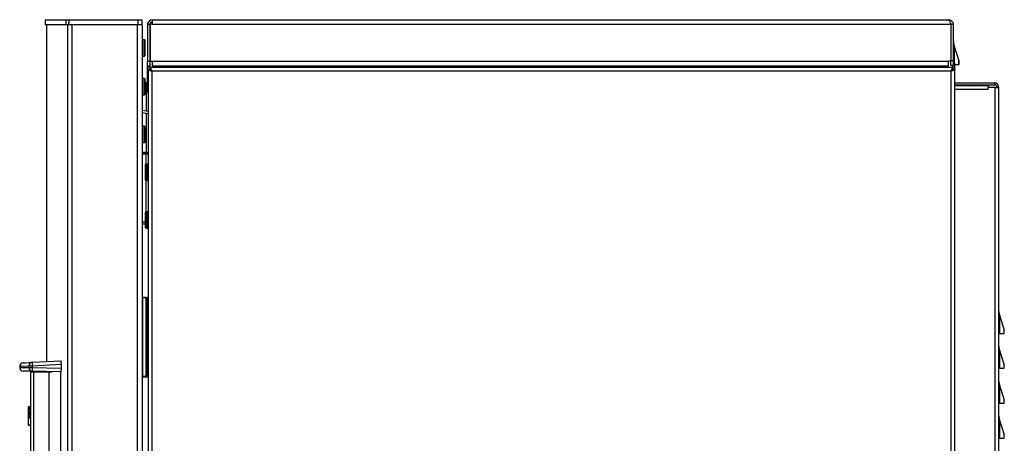
# Model space of a CAD drawing. Extents: x 0 to 48.4, y 0 to 81.3.
# Drawn here: x 6.1 to 48.4, y 63 to 81.3 of the extents above; entities that cross this region are included whole.
import ezdxf

# ---------------------------------------------------------------- set-up
doc = ezdxf.new("R2010")
doc.units = 0
doc.layers.get('0').update_dxf_attribs({"linetype": 'CONTINUOUS'})

msp = doc.modelspace()

# ---------------------------------------------------------------- linework, layer by layer
at = {"color": 7, "linetype": 'CONTINUOUS'}
for p, q in [((7.24, 81.236), (7.236, 81.036)), ((8.146, 81.236), (7.24, 81.236)), ((8.143, 81.036), (8.146, 81.236)), ((8.291, 81.236), (8.146, 81.236)), ((11.24, 81.236), (8.291, 81.236)), ((11.24, 81.036), (11.24, 81.236)), ((11.414, 81.236), (11.24, 81.236)), ((11.414, 81.036), (11.414, 81.236)), ((11.844, 81.258), (11.844, 81.058)), ((11.844, 81.258), (46.044, 81.258)), ((8.143, 81.036), (7.236, 81.036)), ((7.307, 81.036), (7.307, 66.562)), ((8.258, 81.036), (8.143, 81.036)), ((11.24, 81.036), (8.258, 81.036)), ((11.414, 81.036), (11.24, 81.036)), ((11.414, 81.036), (11.414, 55.088)), ((11.644, 81.058), (11.744, 81.058)), ((11.644, 81.058), (11.644, 79.48)), ((11.744, 81.058), (11.744, 79.48)), ((11.751, 81.058), (11.751, 79.477)), ((11.844, 81.058), (11.751, 81.058)), ((11.844, 81.058), (46.137, 81.058)), ((46.137, 81.058), (46.137, 79.477)), ((46.144, 81.058), (46.244, 81.058)), ((46.144, 81.058), (46.144, 79.496)), ((46.244, 81.058), (46.244, 79.496)), ((11.504, 80.394), (11.444, 80.394)), ((11.534, 80.044), (11.534, 80.364)), ((11.534, 79.724), (11.534, 80.044)), ((46.285, 80.122), (46.485, 79.482)), ((11.444, 79.694), (11.504, 79.694)), ((46.144, 79.496), (46.244, 79.496)), ((46.144, 79.296), (46.144, 79.496)), ((46.244, 79.496), (46.244, 79.296)), ((11.644, 79.48), (11.744, 79.48)), ((11.644, 79.28), (11.644, 79.48)), ((11.644, 79.28), (11.744, 79.28)), ((11.644, 78.163), (11.644, 79.28)), ((11.664, 79.117), (11.664, 79.28)), ((11.664, 79.117), (11.744, 79.117)), ((11.664, 79.117), (11.664, 0.898)), ((11.744, 79.48), (11.744, 79.28)), ((11.744, 79.216), (11.744, 79.28)), ((11.744, 79.089), (11.791, 79.089)), ((11.751, 79.477), (11.844, 79.477)), ((11.751, 79.2), (11.751, 79.477)), ((11.751, 79.122), (11.751, 79.2)), ((46.227, 79.2), (11.751, 79.2)), ((11.751, 79.098), (11.751, 79.104)), ((11.844, 79.477), (46.044, 79.477)), ((11.844, 79.477), (11.844, 79.277)), ((11.844, 79.277), (46.044, 79.277)), ((46.137, 79.477), (46.044, 79.477)), ((46.044, 79.277), (46.044, 79.477)), ((46.144, 79.487), (46.137, 79.487)), ((46.144, 79.296), (46.244, 79.296)), ((46.234, 79.089), (46.186, 79.089)), ((46.227, 79.2), (46.227, 79.296)), ((46.227, 79.2), (46.227, 79.122)), ((46.234, 79.216), (46.234, 79.296)), ((46.314, 79.117), (46.234, 79.117)), ((46.314, 79.399), (46.244, 79.399)), ((46.314, 79.117), (46.314, 79.399)), ((46.314, 79.338), (46.485, 79.338)), ((46.314, 0.898), (46.314, 79.117)), ((46.485, 79.338), (46.485, 79.482)), ((46.494, 79.338), (46.485, 79.338)), ((46.494, 79.338), (46.494, 79.422)), ((11.504, 78.726), (11.444, 78.726)), ((11.534, 78.376), (11.534, 78.696)), ((11.824, 79.043), (11.824, 0.96)), ((46.154, 79.043), (11.824, 79.043)), ((46.154, 0.96), (46.154, 79.043)), ((11.534, 78.562), (11.594, 78.561)), ((11.534, 78.056), (11.534, 78.376)), ((11.594, 78.561), (11.644, 78.56)), ((46.314, 78.538), (48.024, 78.538)), ((46.314, 78.458), (48.024, 78.458)), ((47.734, 78.418), (46.314, 78.418)), ((47.003, 78.438), (46.344, 78.438)), ((47.734, 78.418), (47.734, 78.338)), ((47.734, 78.258), (47.734, 78.338)), ((48.024, 78.338), (47.734, 78.338)), ((48.024, 78.458), (48.024, 78.538)), ((48.024, 78.338), (48.024, 8.871)), ((48.024, 78.338), (48.104, 78.338)), ((48.184, 78.378), (48.104, 78.378)), ((48.104, 78.378), (48.104, 78.338)), ((48.104, 78.338), (48.184, 78.338)), ((48.184, 78.378), (48.184, 78.338)), ((48.184, 78.338), (48.184, 8.871)), ((11.444, 78.026), (11.504, 78.026)), ((11.664, 78.078), (11.653, 78.103)), ((11.664, 77.307), (11.414, 77.351)), ((11.664, 77.205), (11.414, 77.249)), ((11.504, 76.676), (11.444, 76.676)), ((11.534, 76.006), (11.534, 76.646)), ((11.444, 75.976), (11.504, 75.976)), ((11.594, 75.526), (11.414, 75.526)), ((11.414, 75.501), (11.564, 75.501)), ((11.564, 75.501), (11.664, 75.501)), ((11.664, 75.526), (11.594, 75.526)), ((11.544, 75.021), (11.544, 74.381)), ((11.634, 75.051), (11.574, 75.051)), ((11.574, 74.351), (11.634, 74.351)), ((11.544, 72.971), (11.544, 72.331)), ((11.634, 73.001), (11.574, 73.001)), ((11.574, 72.301), (11.634, 72.301)), ((11.414, 69.318), (11.424, 69.318)), ((11.414, 69.311), (11.442, 69.311)), ((11.442, 65.917), (11.442, 69.311)), ((11.547, 69.319), (11.664, 69.319)), ((11.565, 69.313), (11.614, 69.314)), ((11.565, 69.313), (11.565, 65.915)), ((11.614, 65.914), (11.614, 69.314)), ((11.655, 69.315), (11.664, 69.315)), ((11.655, 69.315), (11.655, 65.913)), ((48.226, 68.549), (48.226, 67.771)), ((48.226, 68.549), (48.426, 67.909)), ((48.226, 67.771), (48.184, 67.771)), ((48.226, 67.771), (48.426, 67.771)), ((48.426, 67.771), (48.426, 67.909)), ((48.434, 67.771), (48.426, 67.771)), ((48.434, 67.771), (48.434, 67.855)), ((48.226, 67.049), (48.226, 66.271)), ((48.226, 67.049), (48.426, 66.409)), ((6.691, 66.53), (7.91, 66.593)), ((7.925, 66.435), (6.691, 66.37)), ((7.925, 66.435), (7.925, 66.282)), ((48.426, 66.271), (48.426, 66.409)), ((6.149, 66.349), (6.149, 66.31)), ((6.691, 66.37), (6.539, 66.37)), ((6.539, 66.303), (6.539, 66.37)), ((6.539, 66.303), (6.691, 66.303)), ((6.631, 43.639), (6.631, 66.109)), ((6.751, 66.109), (6.631, 66.109)), ((6.691, 66.37), (6.691, 66.303)), ((6.691, 66.303), (7.925, 66.282)), ((7.91, 66.122), (6.696, 66.143)), ((6.751, 43.639), (6.751, 66.109)), ((7.411, 66.109), (6.751, 66.109)), ((7.411, 43.639), (7.411, 66.109)), ((7.531, 66.109), (7.411, 66.109)), ((7.519, 66.129), (7.519, 66.109)), ((7.9, 66.122), (7.9, 43.626)), ((48.226, 66.271), (48.184, 66.271)), ((48.226, 66.271), (48.426, 66.271)), ((48.434, 66.271), (48.426, 66.271)), ((48.434, 66.271), (48.434, 66.355)), ((11.414, 65.917), (11.442, 65.917)), ((11.414, 65.91), (11.424, 65.91)), ((11.547, 65.909), (11.664, 65.909)), ((11.565, 65.915), (11.614, 65.914)), ((11.655, 65.913), (11.664, 65.913)), ((48.226, 65.549), (48.226, 64.771)), ((48.226, 65.549), (48.426, 64.909)), ((48.226, 64.771), (48.184, 64.771)), ((48.226, 64.771), (48.426, 64.771)), ((48.426, 64.771), (48.426, 64.909)), ((48.434, 64.771), (48.426, 64.771)), ((48.434, 64.771), (48.434, 64.855)), ((6.631, 64.617), (6.531, 64.617)), ((6.531, 64.609), (6.531, 64.617)), ((6.531, 64.61), (6.631, 64.61)), ((6.531, 64.605), (6.531, 64.61)), ((6.531, 64.605), (6.631, 64.605)), ((6.531, 64.558), (6.531, 64.605)), ((6.531, 64.558), (6.631, 64.558)), ((6.531, 64.494), (6.531, 64.558)), ((6.531, 64.494), (6.631, 64.494)), ((6.531, 64.429), (6.531, 64.494)), ((6.531, 64.429), (6.631, 64.429)), ((6.531, 64.402), (6.531, 64.429)), ((6.531, 64.402), (6.631, 64.402)), ((6.531, 64.361), (6.531, 64.402)), ((6.531, 64.361), (6.631, 64.361)), ((6.531, 64.298), (6.531, 64.361)), ((6.531, 64.298), (6.631, 64.298)), ((6.531, 64.256), (6.531, 64.298)), ((6.531, 64.256), (6.631, 64.256)), ((6.531, 64.249), (6.531, 64.256)), ((6.531, 64.249), (6.631, 64.249)), ((6.531, 64.202), (6.531, 64.249)), ((6.631, 64.202), (6.531, 64.202)), ((6.531, 64.194), (6.531, 64.202)), ((6.531, 64.194), (6.631, 64.194)), ((6.531, 64.138), (6.531, 64.194)), ((6.531, 64.138), (6.631, 64.138)), ((6.531, 63.841), (6.531, 64.138)), ((48.226, 64.049), (48.226, 63.271)), ((48.226, 64.049), (48.426, 63.409)), ((6.531, 63.841), (6.631, 63.841)), ((6.531, 63.834), (6.531, 63.841)), ((6.531, 63.834), (6.631, 63.834)), ((48.226, 63.271), (48.184, 63.271)), ((48.226, 63.271), (48.426, 63.271)), ((48.426, 63.271), (48.426, 63.409)), ((48.434, 63.271), (48.426, 63.271)), ((48.434, 63.271), (48.434, 63.355))]:
    msp.add_line(p, q, dxfattribs=at)
at = {"color": 8, "linetype": 'CONTINUOUS'}
for p, q in [((8.204, 81.036), (8.204, 30.494)), ((8.386, 81.036), (8.386, 30.494)), ((11.196, 81.036), (11.196, 30.494)), ((11.444, 80.044), (11.444, 80.394)), ((11.504, 80.044), (11.504, 80.394)), ((11.444, 79.694), (11.444, 80.044)), ((11.504, 79.694), (11.504, 80.044)), ((46.285, 80.122), (46.285, 79.399)), ((46.144, 79.485), (46.137, 79.485)), ((11.444, 78.376), (11.444, 78.726)), ((11.504, 78.376), (11.504, 78.726)), ((11.444, 78.026), (11.444, 78.376)), ((11.504, 78.026), (11.504, 78.376)), ((11.594, 78.461), (11.534, 78.462)), ((11.594, 77.319), (11.594, 78.461)), ((11.644, 78.46), (11.594, 78.461)), ((47.734, 78.258), (46.314, 78.258)), ((46.344, 78.438), (46.344, 78.418)), ((47.003, 78.418), (47.003, 78.438)), ((11.664, 78.163), (11.644, 78.163)), ((11.653, 78.103), (11.664, 78.11)), ((11.594, 75.556), (11.594, 77.218)), ((11.444, 75.976), (11.444, 76.676)), ((11.504, 75.976), (11.504, 76.676)), ((11.414, 75.556), (11.594, 75.556)), ((11.564, 75.471), (11.414, 75.471)), ((11.564, 75.471), (11.564, 75.049)), ((11.664, 75.471), (11.564, 75.471)), ((11.594, 75.556), (11.664, 75.556)), ((11.574, 75.051), (11.574, 74.351)), ((11.634, 75.051), (11.634, 74.351)), ((11.564, 74.353), (11.564, 72.999)), ((11.574, 73.001), (11.574, 72.301)), ((11.634, 73.001), (11.634, 72.301)), ((11.414, 72.569), (11.544, 72.567)), ((7.17, 66.135), (7.17, 66.109))]:
    msp.add_line(p, q, dxfattribs=at)
at = {"color": 7, "linetype": 'CONTINUOUS', "flags": 128}
for points in [[(46.314, 78.442), (46.324, 78.44), (46.344, 78.438)], [(47.003, 78.438), (47.061, 78.429), (47.09, 78.418)], [(11.544, 72.467), (11.426, 72.469), (11.414, 72.469)], [(6.301, 66.509), (6.301, 66.509), (6.398, 66.514), (6.691, 66.53)], [(6.696, 66.143), (6.404, 66.148), (6.306, 66.15)]]:
    msp.add_lwpolyline(points, dxfattribs=at)
at = {"color": 8, "linetype": 'CONTINUOUS', "flags": 128}
for points in [[(6.539, 66.37), (6.247, 66.355), (6.149, 66.349)], [(6.149, 66.31), (6.149, 66.31), (6.247, 66.308), (6.539, 66.303)]]:
    msp.add_lwpolyline(points, dxfattribs=at)
at = {"color": 7, "linetype": 'CONTINUOUS'}
for centre, radius, start, end in [((11.844, 81.058), 0.2, 90, 180), ((11.844, 81.058), 0.1, 90, 180), ((11.444, 80.364), 0.03, 90, 180), ((11.504, 80.364), 0.03, 0, 90), ((47.144, 80.39), 0.9, 180, 197.354), ((11.444, 79.724), 0.03, 180, 270), ((11.504, 79.724), 0.03, 270, 0), ((46.294, 79.422), 0.2, 0, 17.354), ((11.444, 78.696), 0.03, 90, 180), ((11.504, 78.696), 0.03, 0, 90), ((10.162, 78.511), 1.433, 358.0007, 1.9993), ((48.024, 78.378), 0.16, 0, 90), ((48.024, 78.378), 0.08, 0, 90), ((11.444, 78.056), 0.03, 180, 270), ((11.504, 78.056), 0.03, 270, 0), ((11.844, 78.163), 0.2, 180, 197.3023), ((11.444, 76.646), 0.03, 90, 180), ((11.504, 76.646), 0.03, 0, 90), ((11.444, 76.006), 0.03, 180, 270), ((11.504, 76.006), 0.03, 270, 0), ((11.994, 75.478), 0.431, 177.0028, 180.9966), ((11.164, 75.548), 0.43, 357.0005, 1.0018), ((11.574, 75.021), 0.03, 90, 180), ((11.634, 75.021), 0.03, 0, 90), ((11.574, 74.381), 0.03, 180, 270), ((11.634, 74.381), 0.03, 270, 0), ((11.574, 72.971), 0.03, 90, 180), ((11.634, 72.971), 0.03, 0, 90), ((11.574, 72.331), 0.03, 180, 270), ((11.634, 72.331), 0.03, 270, 0), ((49.104, 68.823), 0.92, 180, 197.354), ((48.254, 67.855), 0.18, 0, 17.354), ((49.104, 67.323), 0.92, 180, 197.354), ((6.309, 66.349), 0.16, 93, 178.6697), ((6.699, 66.37), 0.16, 93.0563, 180.0672), ((7.457, 66.45), 0.77, 174.046, 185.954), ((48.254, 66.355), 0.18, 0, 17.354), ((6.309, 66.31), 0.16, 180.9523, 269), ((6.699, 66.303), 0.16, 179.9376, 268.9447), ((7.46, 66.25), 0.771, 176.0393, 187.9575), ((49.104, 65.823), 0.92, 180, 197.354), ((48.254, 64.855), 0.18, 0, 17.354), ((49.104, 64.323), 0.92, 180, 197.354), ((48.254, 63.355), 0.18, 0, 17.354)]:
    msp.add_arc(centre, radius, start, end, dxfattribs=at)
for centre, major_axis, ratio, start_param, end_param in [((46.074, 79.089), (0.16, 0), 0.181985, 0.368772, 0.618983), ((11.56, 69.317), (0.15, 0), 0.017389, 1.658089, 2.705287), ((11.429, 69.314), (0.15, 0), 0.017389, 4.799682, 5.846879), ((11.659, 69.314), (0.05, -0.0001), 0.017389, 1.658089, 2.705287), ((11.56, 65.911), (0.15, 0), 0.017389, 3.577899, 4.625096), ((11.429, 65.914), (0.15, 0), 0.017389, 0.436306, 1.483503), ((11.659, 65.914), (0.05, 0.0001), 0.017389, 3.577899, 4.625096)]:
    msp.add_ellipse(centre, major_axis=major_axis, ratio=ratio, start_param=start_param, end_param=end_param, dxfattribs=at)
for points, knots in [([(8.258, 81.036), (8.258, 81.046), (8.261, 81.075), (8.265, 81.116), (8.27, 81.157), (8.274, 81.183), (8.277, 81.202), (8.28, 81.214), (8.282, 81.222), (8.284, 81.227), (8.286, 81.231), (8.287, 81.234), (8.289, 81.235), (8.29, 81.236), (8.291, 81.236), (8.291, 81.236)], [0, 0, 0, 0, 0.143401, 0.423445, 0.611257, 0.737327, 0.82212, 0.879331, 0.918072, 0.944468, 0.962655, 0.981101, 0.988714, 0.996411, 1, 1, 1, 1]), ([(46.137, 81.058), (46.13, 81.081), (46.116, 81.128), (46.095, 81.19), (46.074, 81.235), (46.057, 81.255), (46.047, 81.257), (46.044, 81.258)], [0, 0, 0, 0, 0.223925, 0.447864, 0.671821, 0.895772, 1, 1, 1, 1]), ([(46.044, 81.258), (46.07, 81.255), (46.123, 81.249), (46.189, 81.202), (46.235, 81.136), (46.241, 81.084), (46.244, 81.058)], [0, 0, 0, 0, 0.250003, 0.4999947, 0.7499961, 1, 1, 1, 1]), ([(46.116, 81.126), (46.124, 81.116), (46.14, 81.097), (46.143, 81.071), (46.144, 81.058)], [0, 0, 0, 0, 0.481158, 1, 1, 1, 1]), ([(11.824, 79.043), (11.805, 79.048), (11.768, 79.059), (11.718, 79.076), (11.682, 79.093), (11.666, 79.106), (11.664, 79.114), (11.664, 79.117)], [0, 0, 0, 0, 0.223846, 0.447728, 0.671604, 0.895486, 1, 1, 1, 1]), ([(11.824, 79.043), (11.812, 79.05), (11.79, 79.063), (11.763, 79.082), (11.747, 79.1), (11.745, 79.112), (11.744, 79.117)], [0, 0, 0, 0, 0.280608, 0.530292, 0.779907, 1, 1, 1, 1]), ([(11.751, 79.2), (11.757, 79.195), (11.769, 79.185), (11.787, 79.148), (11.806, 79.099), (11.818, 79.062), (11.824, 79.043)], [0, 0, 0, 0, 0.250004, 0.499994, 0.750002, 1, 1, 1, 1]), ([(11.751, 79.122), (11.757, 79.119), (11.769, 79.114), (11.787, 79.095), (11.806, 79.071), (11.818, 79.052), (11.824, 79.043)], [0, 0, 0, 0, 0.250014, 0.50001, 0.750015, 1, 1, 1, 1]), ([(46.154, 79.043), (46.16, 79.062), (46.172, 79.099), (46.19, 79.148), (46.209, 79.185), (46.221, 79.195), (46.227, 79.2)], [0, 0, 0, 0, 0.249999, 0.500006, 0.749997, 1, 1, 1, 1]), ([(46.154, 79.043), (46.16, 79.052), (46.172, 79.071), (46.19, 79.095), (46.209, 79.114), (46.221, 79.119), (46.227, 79.122)], [0, 0, 0, 0, 0.249988, 0.49999, 0.749989, 1, 1, 1, 1]), ([(46.314, 79.117), (46.312, 79.111), (46.307, 79.098), (46.27, 79.08), (46.217, 79.061), (46.175, 79.049), (46.154, 79.043)], [0, 0, 0, 0, 0.249999, 0.5, 0.749997, 1, 1, 1, 1]), ([(46.234, 79.117), (46.233, 79.111), (46.23, 79.098), (46.212, 79.08), (46.185, 79.061), (46.164, 79.049), (46.154, 79.043)], [0, 0, 0, 0, 0.249996, 0.499999, 0.749996, 1, 1, 1, 1]), ([(7.91, 66.593), (7.911, 66.592), (7.915, 66.588), (7.92, 66.561), (7.923, 66.52), (7.925, 66.475), (7.925, 66.446), (7.925, 66.435)], [0, 0, 0, 0, 0.217149, 0.434371, 0.649661, 0.862484, 1, 1, 1, 1]), ([(6.73, 66.143), (6.738, 66.142), (6.749, 66.141), (6.764, 66.129), (6.772, 66.12), (6.775, 66.112), (6.776, 66.109)], [0, 0, 0, 0, 0.50844, 0.700481, 0.893608, 1, 1, 1, 1]), ([(7.925, 66.282), (7.925, 66.264), (7.925, 66.228), (7.922, 66.181), (7.918, 66.145), (7.914, 66.125), (7.911, 66.123), (7.91, 66.122)], [0, 0, 0, 0, 0.211599, 0.423149, 0.635468, 0.849945, 1, 1, 1, 1])]:
    msp.add_open_spline(points, degree=3, knots=knots, dxfattribs=at)

doc.saveas('drawing.dxf')
